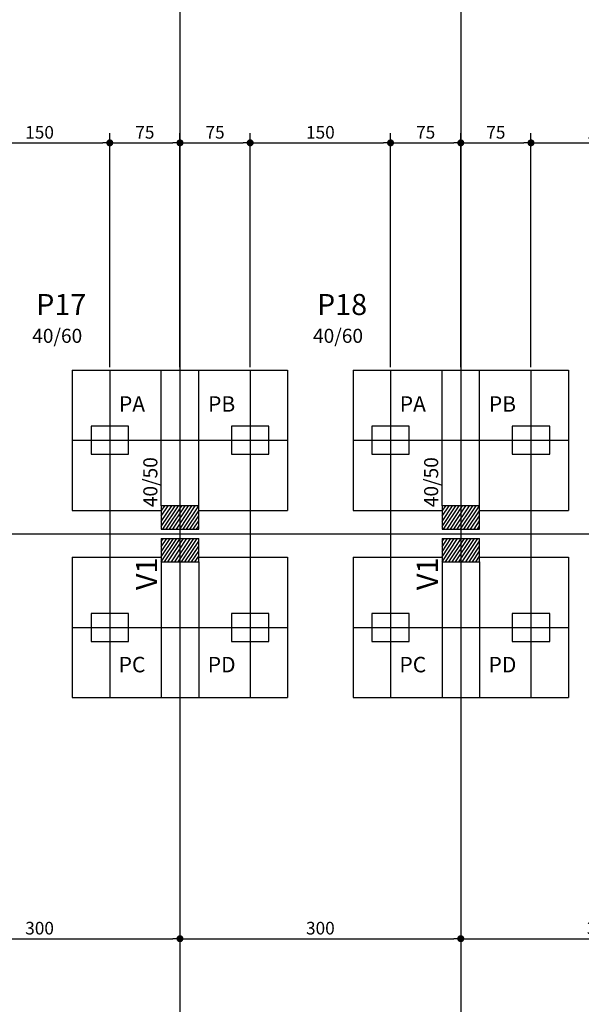
# Model space of a CAD drawing. Extents: x 7121 to 13066, y 9853 to 14058.
# Drawn here: x 8998 to 9398, y 11294 to 11996 of the extents above; entities that cross this region are included whole.
import ezdxf
from ezdxf.enums import TextEntityAlignment as Align

# ---------------------------------------------------------------- set-up
doc = ezdxf.new("R2010")
doc.units = 0
doc.header["$LTSCALE"] = 22
doc.header["$MEASUREMENT"] = 0
doc.layers.get('0').update_dxf_attribs({"linetype": 'CONTINUOUS'})
doc.layers.get('DEFPOINTS').update_dxf_attribs({"linetype": 'CONTINUOUS'})
for name, color, linetype in [('01EIXO', 134, 'CONTINUOUS'), ('03', 7, 'CONTINUOUS'), ('04', 30, 'CONTINUOUS'), ('05CORTES', 4, 'CONTINUOUS'), ('COTA', 243, 'CONTINUOUS'), ('Texto', 7, 'CONTINUOUS'), ('TITULO', 4, 'CONTINUOUS')]:
    doc.layers.add(name, color=color, linetype=linetype)
doc.styles.add('ROMANS', font='romans')
doc.dimstyles.new('COTA75', dxfattribs={"dimtxt": 9, "dimasz": 5, "dimexe": 7, "dimexo": 2, "dimgap": 3, "dimtad": 1, "dimdec": 1, "dimlfac": 1.5, "dimzin": 12, "dimdsep": 46, "dimtxsty": 'ROMANS', "dimblk1": 'DOT', "dimblk2": 'DOT', "dimsah": 1, "dimcen": 0, "dimdle": 7, "dimclrd": 243, "dimclre": 243, "dimclrt": 2, "dimadec": 0, "dimazin": 0, "dimtfac": 1, "dimtdec": 4, "dimtix": 1, "dimtmove": 2, "dimatfit": 3, "dimldrblk": 'DOT', "dimfxl": 0, "dimtolj": 1, "dimtzin": 12, "dimarcsym": 0})

# ---------------------------------------------------------------- blocks, each defined once
blk = doc.blocks.new('_DOT')
at = {"color": 243, "linetype": 'ByBlock'}
blk.add_line((-0.5, 0), (-1, 0), dxfattribs=at)
at = {"color": 243, "linetype": 'ByBlock', "const_width": 0.5}
blk.add_lwpolyline([(-0.25, 0, 1), (0.25, 0, 1)], format="xyb", close=True, dxfattribs=at)
blk = doc.blocks.new('*D32')
at = {"layer": 'COTA', "color": 243, "linetype": 'ByBlock'}
for p, q in [((9312.39, 11371.61, -9180), (9312.39, 11333.79, -9180)), ((9512.39, 11371.61, -9180), (9512.39, 11333.79, -9180)), ((9317.39, 11340.79, -9180), (9507.39, 11340.79, -9180))]:
    blk.add_line(p, q, dxfattribs=at)
at = {"layer": 'DEFPOINTS', "color": 243, "linetype": 'ByBlock'}
for p in [(9312.39, 11373.61, -9180), (9512.39, 11373.61, -9180)]:
    blk.add_point(p, dxfattribs=at)
at = {"layer": 'COTA', "color": 243, "linetype": 'ByBlock', "xscale": 5, "yscale": 5, "zscale": 5, "rotation": 180}
blk.add_blockref('_DOT', (9312.39, 11340.79, -9180), dxfattribs=at)
at = {"layer": 'COTA', "color": 243, "linetype": 'ByBlock', "xscale": 5, "yscale": 5, "zscale": 5}
blk.add_blockref('_DOT', (9512.39, 11340.79, -9180), dxfattribs=at)
at = {"layer": 'COTA', "color": 2, "linetype": 'ByBlock', "insert": (9412.39, 11348.29, -9180), "char_height": 9, "attachment_point": 5, "style": 'ROMANS'}
blk.add_mtext('\\A1;300', dxfattribs=at)
blk = doc.blocks.new('*D33')
at = {"layer": 'COTA', "color": 243, "linetype": 'ByBlock'}
for p, q in [((9112.39, 11371.61, -9180), (9112.39, 11333.79, -9180)), ((9312.39, 11371.61, -9180), (9312.39, 11333.79, -9180)), ((9117.39, 11340.79, -9180), (9307.39, 11340.79, -9180))]:
    blk.add_line(p, q, dxfattribs=at)
at = {"layer": 'DEFPOINTS', "color": 243, "linetype": 'ByBlock'}
for p in [(9112.39, 11373.61, -9180), (9312.39, 11373.61, -9180)]:
    blk.add_point(p, dxfattribs=at)
at = {"layer": 'COTA', "color": 243, "linetype": 'ByBlock', "xscale": 5, "yscale": 5, "zscale": 5, "rotation": 180}
blk.add_blockref('_DOT', (9112.39, 11340.79, -9180), dxfattribs=at)
at = {"layer": 'COTA', "color": 243, "linetype": 'ByBlock', "xscale": 5, "yscale": 5, "zscale": 5}
blk.add_blockref('_DOT', (9312.39, 11340.79, -9180), dxfattribs=at)
at = {"layer": 'COTA', "color": 2, "linetype": 'ByBlock', "insert": (9212.39, 11348.29, -9180), "char_height": 9, "attachment_point": 5, "style": 'ROMANS'}
blk.add_mtext('\\A1;300', dxfattribs=at)
blk = doc.blocks.new('*D34')
at = {"layer": 'COTA', "color": 243, "linetype": 'ByBlock'}
for p, q in [((8912.39, 11371.61, -9180), (8912.39, 11333.79, -9180)), ((9112.39, 11371.61, -9180), (9112.39, 11333.79, -9180)), ((8917.39, 11340.79, -9180), (9107.39, 11340.79, -9180))]:
    blk.add_line(p, q, dxfattribs=at)
at = {"layer": 'DEFPOINTS', "color": 243, "linetype": 'ByBlock'}
for p in [(8912.39, 11373.61, -9180), (9112.39, 11373.61, -9180)]:
    blk.add_point(p, dxfattribs=at)
at = {"layer": 'COTA', "color": 243, "linetype": 'ByBlock', "xscale": 5, "yscale": 5, "zscale": 5, "rotation": 180}
blk.add_blockref('_DOT', (8912.39, 11340.79, -9180), dxfattribs=at)
at = {"layer": 'COTA', "color": 243, "linetype": 'ByBlock', "xscale": 5, "yscale": 5, "zscale": 5}
blk.add_blockref('_DOT', (9112.39, 11340.79, -9180), dxfattribs=at)
at = {"layer": 'COTA', "color": 2, "linetype": 'ByBlock', "insert": (9012.39, 11348.29, -9180), "char_height": 9, "attachment_point": 5, "style": 'ROMANS'}
blk.add_mtext('\\A1;300', dxfattribs=at)
blk = doc.blocks.new('*D67')
at = {"layer": 'COTA', "color": 243, "linetype": 'ByBlock'}
for p, q in [((8962.39, 11747.93, -9180), (8962.39, 11914.8, -9180)), ((9062.39, 11747.93, -9180), (9062.39, 11914.8, -9180)), ((8967.39, 11907.8, -9180), (9057.39, 11907.8, -9180))]:
    blk.add_line(p, q, dxfattribs=at)
at = {"layer": 'DEFPOINTS', "color": 243, "linetype": 'ByBlock'}
for p in [(8962.39, 11745.93, -9180), (9062.39, 11745.93, -9180)]:
    blk.add_point(p, dxfattribs=at)
at = {"layer": 'COTA', "color": 243, "linetype": 'ByBlock', "xscale": 5, "yscale": 5, "zscale": 5, "rotation": 180}
blk.add_blockref('_DOT', (8962.39, 11907.8, -9180), dxfattribs=at)
at = {"layer": 'COTA', "color": 243, "linetype": 'ByBlock', "xscale": 5, "yscale": 5, "zscale": 5}
blk.add_blockref('_DOT', (9062.39, 11907.8, -9180), dxfattribs=at)
at = {"layer": 'COTA', "color": 2, "linetype": 'ByBlock', "insert": (9012.39, 11915.3, -9180), "char_height": 9, "attachment_point": 5, "style": 'ROMANS'}
blk.add_mtext('\\A1;150', dxfattribs=at)
blk = doc.blocks.new('*D68')
at = {"layer": 'COTA', "color": 243, "linetype": 'ByBlock'}
for p, q in [((9062.39, 11747.93, -9180), (9062.39, 11914.8, -9180)), ((9112.39, 11747.93, -9180), (9112.39, 11914.8, -9180)), ((9067.39, 11907.8, -9180), (9107.39, 11907.8, -9180))]:
    blk.add_line(p, q, dxfattribs=at)
at = {"layer": 'DEFPOINTS', "color": 243, "linetype": 'ByBlock'}
for p in [(9062.39, 11745.93, -9180), (9112.39, 11745.93, -9180)]:
    blk.add_point(p, dxfattribs=at)
at = {"layer": 'COTA', "color": 243, "linetype": 'ByBlock', "xscale": 5, "yscale": 5, "zscale": 5, "rotation": 180}
blk.add_blockref('_DOT', (9062.39, 11907.8, -9180), dxfattribs=at)
at = {"layer": 'COTA', "color": 243, "linetype": 'ByBlock', "xscale": 5, "yscale": 5, "zscale": 5}
blk.add_blockref('_DOT', (9112.39, 11907.8, -9180), dxfattribs=at)
at = {"layer": 'COTA', "color": 2, "linetype": 'ByBlock', "insert": (9087.39, 11915.3, -9180), "char_height": 9, "attachment_point": 5, "style": 'ROMANS'}
blk.add_mtext('\\A1;75', dxfattribs=at)
blk = doc.blocks.new('*D69')
at = {"layer": 'COTA', "color": 243, "linetype": 'ByBlock'}
for p, q in [((9112.39, 11747.93, -9180), (9112.39, 11914.8, -9180)), ((9162.39, 11747.93, -9180), (9162.39, 11914.8, -9180)), ((9117.39, 11907.8, -9180), (9157.39, 11907.8, -9180))]:
    blk.add_line(p, q, dxfattribs=at)
at = {"layer": 'DEFPOINTS', "color": 243, "linetype": 'ByBlock'}
for p in [(9112.39, 11745.93, -9180), (9162.39, 11745.93, -9180)]:
    blk.add_point(p, dxfattribs=at)
at = {"layer": 'COTA', "color": 243, "linetype": 'ByBlock', "xscale": 5, "yscale": 5, "zscale": 5, "rotation": 180}
blk.add_blockref('_DOT', (9112.39, 11907.8, -9180), dxfattribs=at)
at = {"layer": 'COTA', "color": 243, "linetype": 'ByBlock', "xscale": 5, "yscale": 5, "zscale": 5}
blk.add_blockref('_DOT', (9162.39, 11907.8, -9180), dxfattribs=at)
at = {"layer": 'COTA', "color": 2, "linetype": 'ByBlock', "insert": (9137.39, 11915.3, -9180), "char_height": 9, "attachment_point": 5, "style": 'ROMANS'}
blk.add_mtext('\\A1;75', dxfattribs=at)
blk = doc.blocks.new('*D70')
at = {"layer": 'COTA', "color": 243, "linetype": 'ByBlock'}
for p, q in [((9162.39, 11747.93, -9180), (9162.39, 11914.8, -9180)), ((9262.39, 11747.93, -9180), (9262.39, 11914.8, -9180)), ((9167.39, 11907.8, -9180), (9257.39, 11907.8, -9180))]:
    blk.add_line(p, q, dxfattribs=at)
at = {"layer": 'DEFPOINTS', "color": 243, "linetype": 'ByBlock'}
for p in [(9162.39, 11745.93, -9180), (9262.39, 11745.93, -9180)]:
    blk.add_point(p, dxfattribs=at)
at = {"layer": 'COTA', "color": 243, "linetype": 'ByBlock', "xscale": 5, "yscale": 5, "zscale": 5, "rotation": 180}
blk.add_blockref('_DOT', (9162.39, 11907.8, -9180), dxfattribs=at)
at = {"layer": 'COTA', "color": 243, "linetype": 'ByBlock', "xscale": 5, "yscale": 5, "zscale": 5}
blk.add_blockref('_DOT', (9262.39, 11907.8, -9180), dxfattribs=at)
at = {"layer": 'COTA', "color": 2, "linetype": 'ByBlock', "insert": (9212.39, 11915.3, -9180), "char_height": 9, "attachment_point": 5, "style": 'ROMANS'}
blk.add_mtext('\\A1;150', dxfattribs=at)
blk = doc.blocks.new('*D71')
at = {"layer": 'COTA', "color": 243, "linetype": 'ByBlock'}
for p, q in [((9262.39, 11747.93, -9180), (9262.39, 11914.8, -9180)), ((9312.39, 11747.93, -9180), (9312.39, 11914.8, -9180)), ((9267.39, 11907.8, -9180), (9307.39, 11907.8, -9180))]:
    blk.add_line(p, q, dxfattribs=at)
at = {"layer": 'DEFPOINTS', "color": 243, "linetype": 'ByBlock'}
for p in [(9262.39, 11745.93, -9180), (9312.39, 11745.93, -9180)]:
    blk.add_point(p, dxfattribs=at)
at = {"layer": 'COTA', "color": 243, "linetype": 'ByBlock', "xscale": 5, "yscale": 5, "zscale": 5, "rotation": 180}
blk.add_blockref('_DOT', (9262.39, 11907.8, -9180), dxfattribs=at)
at = {"layer": 'COTA', "color": 243, "linetype": 'ByBlock', "xscale": 5, "yscale": 5, "zscale": 5}
blk.add_blockref('_DOT', (9312.39, 11907.8, -9180), dxfattribs=at)
at = {"layer": 'COTA', "color": 2, "linetype": 'ByBlock', "insert": (9287.39, 11915.3, -9180), "char_height": 9, "attachment_point": 5, "style": 'ROMANS'}
blk.add_mtext('\\A1;75', dxfattribs=at)
blk = doc.blocks.new('*D72')
at = {"layer": 'COTA', "color": 243, "linetype": 'ByBlock'}
for p, q in [((9312.39, 11747.93, -9180), (9312.39, 11914.8, -9180)), ((9362.39, 11747.93, -9180), (9362.39, 11914.8, -9180)), ((9317.39, 11907.8, -9180), (9357.39, 11907.8, -9180))]:
    blk.add_line(p, q, dxfattribs=at)
at = {"layer": 'DEFPOINTS', "color": 243, "linetype": 'ByBlock'}
for p in [(9312.39, 11745.93, -9180), (9362.39, 11745.93, -9180)]:
    blk.add_point(p, dxfattribs=at)
at = {"layer": 'COTA', "color": 243, "linetype": 'ByBlock', "xscale": 5, "yscale": 5, "zscale": 5, "rotation": 180}
blk.add_blockref('_DOT', (9312.39, 11907.8, -9180), dxfattribs=at)
at = {"layer": 'COTA', "color": 243, "linetype": 'ByBlock', "xscale": 5, "yscale": 5, "zscale": 5}
blk.add_blockref('_DOT', (9362.39, 11907.8, -9180), dxfattribs=at)
at = {"layer": 'COTA', "color": 2, "linetype": 'ByBlock', "insert": (9337.39, 11915.3, -9180), "char_height": 9, "attachment_point": 5, "style": 'ROMANS'}
blk.add_mtext('\\A1;75', dxfattribs=at)
blk = doc.blocks.new('*D73')
at = {"layer": 'COTA', "color": 243, "linetype": 'ByBlock'}
for p, q in [((9362.39, 11747.93, -9180), (9362.39, 11914.8, -9180)), ((9462.39, 11747.93, -9180), (9462.39, 11914.8, -9180)), ((9367.39, 11907.8, -9180), (9457.39, 11907.8, -9180))]:
    blk.add_line(p, q, dxfattribs=at)
at = {"layer": 'DEFPOINTS', "color": 243, "linetype": 'ByBlock'}
for p in [(9362.39, 11745.93, -9180), (9462.39, 11745.93, -9180)]:
    blk.add_point(p, dxfattribs=at)
at = {"layer": 'COTA', "color": 243, "linetype": 'ByBlock', "xscale": 5, "yscale": 5, "zscale": 5, "rotation": 180}
blk.add_blockref('_DOT', (9362.39, 11907.8, -9180), dxfattribs=at)
at = {"layer": 'COTA', "color": 243, "linetype": 'ByBlock', "xscale": 5, "yscale": 5, "zscale": 5}
blk.add_blockref('_DOT', (9462.39, 11907.8, -9180), dxfattribs=at)
at = {"layer": 'COTA', "color": 2, "linetype": 'ByBlock', "insert": (9412.39, 11915.3, -9180), "char_height": 9, "attachment_point": 5, "style": 'ROMANS'}
blk.add_mtext('\\A1;150', dxfattribs=at)

msp = doc.modelspace()

# ---------------------------------------------------------------- linework, layer by layer
at = {"layer": '01EIXO'}
for p, q in [((9112.388, 13610.955, -9180), (9112.388, 10485.4, -9180)), ((9312.389, 13610.955, -9180), (9312.389, 10485.4, -9180)), ((9062.387, 11745.928, -9180), (9062.387, 11512.594, -9180)), ((9162.388, 11745.928, -9180), (9162.388, 11512.594, -9180)), ((9262.388, 11745.928, -9180), (9262.388, 11512.594, -9180)), ((9362.389, 11745.928, -9180), (9362.389, 11512.594, -9180)), ((9035.721, 11695.928, -9180), (9189.055, 11695.928, -9180)), ((9235.722, 11695.928, -9180), (9389.056, 11695.928, -9180)), ((9099.054, 11634.5, -9180), (9108.895, 11649.261, -9180)), ((9099.054, 11638.106, -9180), (9106.491, 11649.261, -9180)), ((9099.054, 11641.711, -9180), (9104.088, 11649.261, -9180)), ((9099.054, 11645.317, -9180), (9101.684, 11649.261, -9180)), ((9100.187, 11632.594, -9180), (9111.299, 11649.261, -9180)), ((9102.591, 11632.594, -9180), (9113.702, 11649.261, -9180)), ((9104.995, 11632.594, -9180), (9116.106, 11649.261, -9180)), ((9107.398, 11632.594, -9180), (9118.51, 11649.261, -9180)), ((9109.802, 11632.594, -9180), (9120.914, 11649.261, -9180)), ((9112.206, 11632.594, -9180), (9123.317, 11649.261, -9180)), ((9114.61, 11632.594, -9180), (9125.721, 11649.261, -9180)), ((9117.013, 11632.594, -9180), (9125.721, 11645.656, -9180)), ((9299.055, 11634.5, -9180), (9308.896, 11649.261, -9180)), ((9299.055, 11638.106, -9180), (9306.492, 11649.261, -9180)), ((9299.055, 11641.711, -9180), (9304.089, 11649.261, -9180)), ((9299.055, 11645.317, -9180), (9301.685, 11649.261, -9180)), ((9300.188, 11632.594, -9180), (9311.3, 11649.261, -9180)), ((9302.592, 11632.594, -9180), (9313.703, 11649.261, -9180)), ((9304.996, 11632.594, -9180), (9316.107, 11649.261, -9180)), ((9307.399, 11632.594, -9180), (9318.511, 11649.261, -9180)), ((9309.803, 11632.594, -9180), (9320.915, 11649.261, -9180)), ((9312.207, 11632.594, -9180), (9323.318, 11649.261, -9180)), ((9314.611, 11632.594, -9180), (9325.722, 11649.261, -9180)), ((9317.014, 11632.594, -9180), (9325.722, 11645.656, -9180)), ((9119.417, 11632.594, -9180), (9125.721, 11642.05, -9180)), ((9121.821, 11632.594, -9180), (9125.721, 11638.445, -9180)), ((9319.418, 11632.594, -9180), (9325.722, 11642.05, -9180)), ((9321.822, 11632.594, -9180), (9325.722, 11638.445, -9180)), ((9124.224, 11632.594, -9180), (9125.721, 11634.839, -9180)), ((9324.225, 11632.594, -9180), (9325.722, 11634.839, -9180)), ((7648.597, 11629.261, -9180), (11775.763, 11629.261, -9180)), ((9099.054, 11623.683, -9180), (9100.551, 11625.928, -9180)), ((9099.054, 11609.261, -9180), (9110.166, 11625.928, -9180)), ((9099.054, 11612.867, -9180), (9107.762, 11625.928, -9180)), ((9099.054, 11616.472, -9180), (9105.358, 11625.928, -9180)), ((9099.054, 11620.078, -9180), (9102.954, 11625.928, -9180)), ((9101.458, 11609.261, -9180), (9112.569, 11625.928, -9180)), ((9103.862, 11609.261, -9180), (9114.973, 11625.928, -9180)), ((9106.265, 11609.261, -9180), (9117.377, 11625.928, -9180)), ((9108.669, 11609.261, -9180), (9119.78, 11625.928, -9180)), ((9111.073, 11609.261, -9180), (9122.184, 11625.928, -9180)), ((9113.476, 11609.261, -9180), (9124.588, 11625.928, -9180)), ((9115.88, 11609.261, -9180), (9125.721, 11624.023, -9180)), ((9299.055, 11623.683, -9180), (9300.552, 11625.928, -9180)), ((9299.055, 11609.261, -9180), (9310.167, 11625.928, -9180)), ((9299.055, 11612.867, -9180), (9307.763, 11625.928, -9180)), ((9299.055, 11616.472, -9180), (9305.359, 11625.928, -9180)), ((9299.055, 11620.078, -9180), (9302.955, 11625.928, -9180)), ((9301.459, 11609.261, -9180), (9312.57, 11625.928, -9180)), ((9303.863, 11609.261, -9180), (9314.974, 11625.928, -9180)), ((9306.266, 11609.261, -9180), (9317.378, 11625.928, -9180)), ((9308.67, 11609.261, -9180), (9319.781, 11625.928, -9180)), ((9311.074, 11609.261, -9180), (9322.185, 11625.928, -9180)), ((9313.477, 11609.261, -9180), (9324.589, 11625.928, -9180)), ((9315.881, 11609.261, -9180), (9325.722, 11624.023, -9180)), ((9118.284, 11609.261, -9180), (9125.721, 11620.417, -9180)), ((9318.285, 11609.261, -9180), (9325.722, 11620.417, -9180)), ((9120.687, 11609.261, -9180), (9125.721, 11616.811, -9180)), ((9123.091, 11609.261, -9180), (9125.721, 11613.206, -9180)), ((9320.688, 11609.261, -9180), (9325.722, 11616.811, -9180)), ((9323.092, 11609.261, -9180), (9325.722, 11613.206, -9180)), ((9035.721, 11562.594, -9180), (9189.055, 11562.594, -9180)), ((9235.722, 11562.594, -9180), (9389.056, 11562.594, -9180))]:
    msp.add_line(p, q, dxfattribs=at)
at = {"layer": '03'}
for p, q in [((9035.721, 11745.928, -9180), (9189.055, 11745.928, -9180)), ((9035.721, 11745.928, -9180), (9035.721, 11645.928, -9180)), ((9099.054, 11649.261, -9180), (9099.054, 11745.928, -9180)), ((9125.721, 11649.261, -9180), (9125.721, 11745.928, -9180)), ((9189.055, 11745.928, -9180), (9189.055, 11645.928, -9180)), ((9235.722, 11745.928, -9180), (9389.056, 11745.928, -9180)), ((9235.722, 11745.928, -9180), (9235.722, 11645.928, -9180)), ((9299.055, 11649.261, -9180), (9299.055, 11745.928, -9180)), ((9325.722, 11649.261, -9180), (9325.722, 11745.928, -9180)), ((9389.056, 11745.928, -9180), (9389.056, 11645.928, -9180)), ((9035.721, 11645.928, -9180), (9099.054, 11645.928, -9180)), ((9125.721, 11645.928, -9180), (9189.055, 11645.928, -9180)), ((9235.722, 11645.928, -9180), (9299.055, 11645.928, -9180)), ((9325.722, 11645.928, -9180), (9389.056, 11645.928, -9180)), ((9035.721, 11612.594, -9180), (9099.054, 11612.594, -9180)), ((9035.721, 11612.594, -9180), (9035.721, 11512.594, -9180)), ((9125.721, 11612.594, -9180), (9189.055, 11612.594, -9180)), ((9189.055, 11612.594, -9180), (9189.055, 11512.594, -9180)), ((9235.722, 11612.594, -9180), (9299.055, 11612.594, -9180)), ((9235.722, 11612.594, -9180), (9235.722, 11512.594, -9180)), ((9325.722, 11612.594, -9180), (9389.056, 11612.594, -9180)), ((9389.056, 11612.594, -9180), (9389.056, 11512.594, -9180)), ((9099.054, 11609.261, -9180), (9099.054, 11512.594, -9180)), ((9125.721, 11609.261, -9180), (9125.721, 11512.594, -9180)), ((9299.055, 11609.261, -9180), (9299.055, 11512.594, -9180)), ((9325.722, 11609.261, -9180), (9325.722, 11512.594, -9180)), ((9035.721, 11512.594, -9180), (9189.055, 11512.594, -9180)), ((9235.722, 11512.594, -9180), (9389.056, 11512.594, -9180))]:
    msp.add_line(p, q, dxfattribs=at)
at = {"layer": '04'}
for points in [[(9049.054, 11685.928), (9075.721, 11685.928), (9075.721, 11705.928), (9049.054, 11705.928)], [(9149.054, 11685.928), (9175.721, 11685.928), (9175.721, 11705.928), (9149.054, 11705.928)], [(9249.055, 11685.928), (9275.722, 11685.928), (9275.722, 11705.928), (9249.055, 11705.928)], [(9349.055, 11685.928), (9375.722, 11685.928), (9375.722, 11705.928), (9349.055, 11705.928)], [(9049.054, 11552.594), (9075.721, 11552.594), (9075.721, 11572.594), (9049.054, 11572.594)], [(9149.054, 11552.594), (9175.721, 11552.594), (9175.721, 11572.594), (9149.054, 11572.594)], [(9249.055, 11552.594), (9275.722, 11552.594), (9275.722, 11572.594), (9249.055, 11572.594)], [(9349.055, 11552.594), (9375.722, 11552.594), (9375.722, 11572.594), (9349.055, 11572.594)]]:
    msp.add_lwpolyline(points, close=True, dxfattribs=at)
at = {"layer": '05CORTES'}
for p, q in [((9099.054, 11632.594, -9180), (9125.721, 11632.594, -9180)), ((9299.055, 11632.594, -9180), (9325.722, 11632.594, -9180)), ((9099.054, 11625.928, -9180), (9125.721, 11625.928, -9180)), ((9299.055, 11625.928, -9180), (9325.722, 11625.928, -9180))]:
    msp.add_line(p, q, dxfattribs=at)
for points in [[(9125.721, 11632.594), (9125.721, 11649.261), (9099.054, 11649.261), (9099.054, 11632.594)], [(9325.722, 11632.594), (9325.722, 11649.261), (9299.055, 11649.261), (9299.055, 11632.594)], [(9099.054, 11625.928), (9099.054, 11609.261), (9125.721, 11609.261), (9125.721, 11625.928)], [(9299.055, 11625.928), (9299.055, 11609.261), (9325.722, 11609.261), (9325.722, 11625.928)]]:
    msp.add_lwpolyline(points, dxfattribs=at)

# ---------------------------------------------------------------- texts
at = {"layer": 'Texto', "style": 'ROMANS'}
for s, height, p in [('40/60', 10, (9024.963, 11765.312, -9180)), ('40/60', 10, (9224.964, 11765.312, -9180)), ('PA', 11, (9078.237, 11716.262, -9180)), ('PB', 11, (9142.067, 11716.262, -9180)), ('PA', 11, (9278.238, 11716.262, -9180)), ('PB', 11, (9342.068, 11716.262, -9180)), ('PC', 11, (9078.237, 11530.573, -9180)), ('PD', 11, (9142.067, 11530.573, -9180)), ('PC', 11, (9278.238, 11530.573, -9180)), ('PD', 11, (9342.068, 11530.573, -9180))]:
    msp.add_text(s, height=height, dxfattribs=at).set_placement(p, align=Align.CENTER)
for p in [(9096.295, 11648.213, -9180), (9296.296, 11648.213, -9180)]:
    msp.add_text('40/50', height=10, rotation=90, dxfattribs=at).set_placement(p)
at = {"layer": 'TITULO', "style": 'ROMANS'}
for s, p in [('P17', (9027.848, 11785.129, -9180)), ('P18', (9227.849, 11785.129, -9180))]:
    msp.add_text(s, height=15, dxfattribs=at).set_placement(p, align=Align.CENTER)
for p in [(9096.081, 11612.284, -9180), (9296.082, 11612.284, -9180)]:
    msp.add_text('V1', height=15, rotation=90, dxfattribs=at).set_placement(p, align=Align.RIGHT)

# ---------------------------------------------------------------- dimensions: what is measured, and where the dimension line sits
at = {"layer": 'COTA'}
for base, p1, p2, picture, middle in [((9062.387, 11907.798, -9180), (8962.387, 11745.928, -9180), (9062.387, 11745.928, -9180), '*D67', (9012.387, 11915.298, -9180)), ((9112.388, 11907.798, -9180), (9062.387, 11745.928, -9180), (9112.388, 11745.928, -9180), '*D68', (9087.387, 11915.298, -9180)), ((9162.388, 11907.798, -9180), (9112.388, 11745.928, -9180), (9162.388, 11745.928, -9180), '*D69', (9137.388, 11915.298, -9180)), ((9262.388, 11907.798, -9180), (9162.388, 11745.928, -9180), (9262.388, 11745.928, -9180), '*D70', (9212.388, 11915.298, -9180)), ((9312.389, 11907.798, -9180), (9262.388, 11745.928, -9180), (9312.389, 11745.928, -9180), '*D71', (9287.388, 11915.298, -9180)), ((9362.389, 11907.798, -9180), (9312.389, 11745.928, -9180), (9362.389, 11745.928, -9180), '*D72', (9337.389, 11915.298, -9180)), ((9462.389, 11907.798, -9180), (9362.389, 11745.928, -9180), (9462.389, 11745.928, -9180), '*D73', (9412.389, 11915.298, -9180)), ((9112.388, 11340.79, -9180), (8912.387, 11373.61, -9180), (9112.388, 11373.61, -9180), '*D34', (9012.387, 11348.29, -9180)), ((9312.389, 11340.79, -9180), (9112.388, 11373.61, -9180), (9312.389, 11373.61, -9180), '*D33', (9212.388, 11348.29, -9180)), ((9512.39, 11340.79, -9180), (9312.389, 11373.61, -9180), (9512.39, 11373.61, -9180), '*D32', (9412.389, 11348.29, -9180))]:
    dim = msp.add_linear_dim(base=base, p1=p1, p2=p2, dimstyle='COTA75', dxfattribs=at)
    dim.commit()
    dim.dimension.update_dxf_attribs({"geometry": picture, "text_midpoint": middle})

doc.saveas('drawing.dxf')
